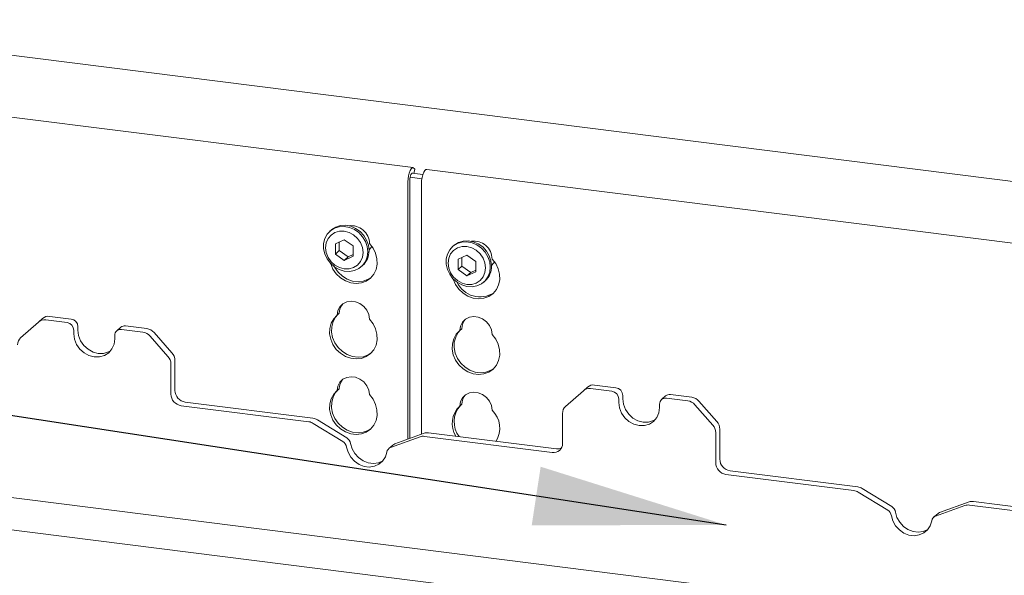
# Paper-space layout 'GMIE Blatt4' of a CAD drawing. Units: millimetres. Extents: x 5 to 415, y 5 to 292.
# Drawn here: x 301 to 318, y 209 to 218 of the extents above; entities that cross this region are included whole.
import ezdxf

# ---------------------------------------------------------------- set-up
doc = ezdxf.new("R2010")
doc.units = ezdxf.units.MM
doc.layers.add('BEMAßUNG', color=96, linetype='Continuous')

psp = doc.layouts.new('GMIE Blatt4')

# ---------------------------------------------------------------- linework, layer by layer
at = {"color": 7, "linetype": 'Continuous', "lineweight": 15}
for p, q in [((370.95027, 208.97681), (275.045, 221.05974)), ((307.62571, 215.89467), (288.31227, 218.32793)), ((307.63669, 215.79646), (307.65447, 215.86864)), ((307.65447, 215.86864), (307.64488, 215.88164)), ((326.91863, 213.46399), (307.85956, 215.8652)), ((307.57418, 215.73081), (307.77672, 215.70529)), ((307.60685, 215.80022), (307.79341, 215.77671)), ((307.53598, 211.2357), (307.53598, 215.65017)), ((307.56912, 211.24774), (307.56912, 215.67941)), ((307.76983, 215.62071), (307.76983, 211.32065)), ((306.21988, 214.82492), (306.19779, 214.80543)), ((306.4444, 214.65816), (306.29239, 214.58886)), ((306.29239, 214.58886), (306.29239, 214.41195)), ((306.35869, 214.61908), (306.35869, 214.47041)), ((306.5964, 214.55056), (306.4444, 214.65816)), ((306.5964, 214.37365), (306.5964, 214.55056)), ((308.32457, 214.55975), (308.30247, 214.54026)), ((306.35869, 214.47041), (306.29239, 214.41195)), ((306.29239, 214.41195), (306.4444, 214.30435)), ((306.35869, 214.47041), (306.51069, 214.36281)), ((306.4444, 214.30435), (306.5964, 214.37365)), ((306.51069, 214.36281), (306.4444, 214.30435)), ((306.51069, 214.36281), (306.5964, 214.40189)), ((308.54908, 214.393), (308.39708, 214.32369)), ((308.46337, 214.35392), (308.46337, 214.20525)), ((308.70109, 214.28539), (308.54908, 214.393)), ((306.73521, 214.19605), (306.7573, 214.21554)), ((308.39708, 214.32369), (308.39708, 214.14679)), ((308.46337, 214.20525), (308.39708, 214.14679)), ((308.46337, 214.20525), (308.61537, 214.09765)), ((308.70109, 214.10848), (308.70109, 214.28539)), ((308.39708, 214.14679), (308.54908, 214.03918)), ((308.54908, 214.03918), (308.70109, 214.10848)), ((308.61537, 214.09765), (308.54908, 214.03918)), ((308.61537, 214.09765), (308.70109, 214.13672)), ((308.83989, 213.93089), (308.86198, 213.95038)), ((301.75412, 213.2972), (301.38829, 213.34329)), ((306.35613, 213.39529), (306.32299, 213.36606)), ((301.19467, 213.24576), (300.88817, 212.97545)), ((301.19467, 213.24576), (301.26427, 213.30714)), ((301.68451, 213.23582), (301.31869, 213.28191)), ((301.87105, 213.16462), (301.87105, 213.1057)), ((302.60685, 213.15525), (302.53725, 213.09387)), ((303.05536, 213.13326), (302.68953, 213.17935)), ((301.80144, 213.10324), (301.80144, 213.04431)), ((302.503, 212.95592), (302.503, 213.01485)), ((302.98576, 213.07188), (302.61993, 213.11797)), ((303.41628, 212.65693), (303.10977, 213.00448)), ((303.17938, 213.06586), (303.48588, 212.71832)), ((308.46082, 213.13012), (308.42767, 213.10089)), ((303.46765, 212.52546), (303.46765, 212.00943)), ((303.53725, 212.58685), (303.53725, 212.07082)), ((311.10826, 212.11869), (310.74244, 212.16478)), ((286.73811, 211.99539), (326.61503, 206.97137)), ((306.35613, 212.09893), (306.32299, 212.06969)), ((310.54881, 212.06724), (310.24231, 211.79694)), ((310.54881, 212.06724), (310.61842, 212.12863)), ((311.03866, 212.05731), (310.67283, 212.1034)), ((311.22519, 211.98611), (311.22519, 211.92719)), ((311.961, 211.97674), (311.89139, 211.91535)), ((312.4095, 211.95475), (312.04368, 212.00084)), ((303.64304, 211.81056), (305.83602, 211.53427)), ((303.71264, 211.87194), (305.90563, 211.59565)), ((308.46082, 211.83376), (308.42767, 211.80453)), ((311.15558, 211.92472), (311.15558, 211.8658)), ((311.85715, 211.77741), (311.85715, 211.83634)), ((312.3399, 211.89337), (311.97407, 211.93946)), ((312.77042, 211.47842), (312.46392, 211.82596)), ((312.53352, 211.88735), (312.84003, 211.53981)), ((310.19094, 211.16237), (310.19094, 211.67841)), ((306.41891, 211.19537), (305.91261, 211.50687)), ((306.48851, 211.25675), (305.98222, 211.56826)), ((307.81558, 211.33727), (307.30929, 211.15334)), ((307.89217, 211.34537), (310.08515, 211.06908)), ((312.82179, 211.34695), (312.82179, 210.83092)), ((312.8914, 211.40834), (312.8914, 210.89231)), ((326.06743, 206.48844), (288.44189, 211.22881)), ((307.27767, 211.13464), (307.20806, 211.07326)), ((307.74597, 211.27589), (307.23968, 211.09196)), ((307.82257, 211.28398), (310.01555, 211.0077)), ((312.99718, 210.63204), (315.19016, 210.35576)), ((313.06679, 210.69343), (315.25977, 210.41714)), ((315.77305, 210.01685), (315.26676, 210.32836)), ((315.84266, 210.07824), (315.33636, 210.38974)), ((317.16972, 210.15876), (316.66343, 209.97483)), ((317.24632, 210.16686), (319.4393, 209.89057)), ((316.63181, 209.95613), (316.56221, 209.89474)), ((317.10012, 210.09738), (316.59382, 209.91345)), ((317.17671, 210.10547), (319.36969, 209.82918))]:
    psp.add_line(p, q, dxfattribs=at)
at = {"color": 7, "linetype": 'Continuous', "lineweight": 15, "flags": 128}
for points in [[(307.64488, 215.88164), (307.62897, 215.89399), (307.61092, 215.89153), (307.59218, 215.87446), (307.57425, 215.84414), (307.55856, 215.803), (307.54636, 215.75431), (307.53862, 215.70198), (307.53598, 215.65017)], [(307.76983, 215.62071), (307.77248, 215.67251), (307.78021, 215.72485), (307.79241, 215.77354), (307.80811, 215.81468), (307.82604, 215.845), (307.84477, 215.86207), (307.85956, 215.8652)], [(307.62054, 215.79849), (307.61562, 215.80131), (307.60659, 215.80009), (307.59723, 215.79155), (307.58826, 215.77639), (307.58041, 215.75582), (307.57431, 215.73148), (307.57045, 215.70531), (307.56912, 215.67941)], [(306.84651, 214.45287), (306.83627, 214.36583), (306.80609, 214.28606), (306.7576, 214.21787), (306.69342, 214.16493), (306.61701, 214.13009), (306.53248, 214.11523), (306.4444, 214.12116), (306.35751, 214.14755), (306.27649, 214.19298), (306.20572, 214.255), (306.149, 214.33027), (306.1094, 214.41473), (306.08905, 214.50383), (306.08905, 214.59276), (306.1094, 214.67673), (306.149, 214.75121), (306.20572, 214.81219), (306.27649, 214.85638), (306.35751, 214.8814), (306.4444, 214.88589), (306.53248, 214.86963), (306.61701, 214.83347), (306.69342, 214.77938), (306.7576, 214.71026), (306.80609, 214.62986), (306.83627, 214.54249), (306.84651, 214.45287)], [(306.21988, 214.82492), (306.22781, 214.83168), (306.29859, 214.87587), (306.3796, 214.90089), (306.4665, 214.90538), (306.55458, 214.88911), (306.63911, 214.85296), (306.71552, 214.79887), (306.7797, 214.72975), (306.82818, 214.64934), (306.85836, 214.56197), (306.86861, 214.47235)], [(306.76595, 214.44074), (306.75499, 214.526), (306.72287, 214.60822), (306.67177, 214.68178), (306.60517, 214.74167), (306.52762, 214.78382), (306.4444, 214.80535), (306.36118, 214.80479), (306.28362, 214.78218), (306.21703, 214.73907), (306.16593, 214.67838), (306.13381, 214.60427), (306.12285, 214.52177), (306.13381, 214.4365), (306.16593, 214.35429), (306.21703, 214.28073), (306.28362, 214.22084), (306.36118, 214.17869), (306.4444, 214.15716), (306.52762, 214.15772), (306.60517, 214.18033), (306.67177, 214.22344), (306.72287, 214.28413), (306.75499, 214.35824), (306.76595, 214.44074)], [(306.87814, 214.59248), (306.93897, 214.51366), (306.98226, 214.42503), (307.00576, 214.33117), (307.00824, 214.23697), (306.98959, 214.14729), (306.95076, 214.0668), (306.89377, 213.99966), (306.82158, 213.94935), (306.73793, 213.9185), (306.64716, 213.90868), (306.55397, 213.92042), (306.46319, 213.95311), (306.37954, 214.00505), (306.30735, 214.07354), (306.25036, 214.15504), (306.21154, 214.24532), (306.20996, 214.2505)], [(306.86687, 214.47884), (306.90216, 214.51853), (306.91787, 214.54486)], [(308.95119, 214.1877), (308.94095, 214.10066), (308.91077, 214.0209), (308.86228, 213.9527), (308.79811, 213.89976), (308.72169, 213.86492), (308.63717, 213.85007), (308.54908, 213.85599), (308.46219, 213.88238), (308.38117, 213.92781), (308.3104, 213.98984), (308.25368, 214.06511), (308.21408, 214.14957), (308.19374, 214.23866), (308.19374, 214.3276), (308.21408, 214.41157), (308.25368, 214.48605), (308.3104, 214.54703), (308.38117, 214.59122), (308.46219, 214.61623), (308.54908, 214.62073), (308.63717, 214.60446), (308.72169, 214.56831), (308.79811, 214.51421), (308.86228, 214.4451), (308.91077, 214.36469), (308.94095, 214.27732), (308.95119, 214.1877)], [(308.87063, 214.17558), (308.85967, 214.26084), (308.82755, 214.34305), (308.77645, 214.41661), (308.70986, 214.4765), (308.6323, 214.51865), (308.54908, 214.54018), (308.46586, 214.53962), (308.38831, 214.51702), (308.32171, 214.4739), (308.27061, 214.41322), (308.23849, 214.3391), (308.22753, 214.2566), (308.23849, 214.17134), (308.27061, 214.08913), (308.32171, 214.01557), (308.38831, 213.95567), (308.46586, 213.91353), (308.54908, 213.892), (308.6323, 213.89256), (308.70986, 213.91516), (308.77645, 213.95828), (308.82755, 214.01896), (308.85967, 214.09308), (308.87063, 214.17558)], [(308.32457, 214.55975), (308.3325, 214.56652), (308.40327, 214.61071), (308.48429, 214.63572), (308.57118, 214.64022), (308.65926, 214.62395), (308.74379, 214.58779), (308.8202, 214.5337), (308.88438, 214.46459), (308.93287, 214.38418), (308.96304, 214.29681), (308.97329, 214.20719)], [(306.90604, 214.01138), (306.85473, 213.97859), (306.77108, 213.94773), (306.6803, 213.93791), (306.58711, 213.94965), (306.49634, 213.98234), (306.41269, 214.03428), (306.3405, 214.10277), (306.28351, 214.18427), (306.28013, 214.19043)], [(308.31464, 213.98533), (308.31622, 213.98015), (308.35505, 213.88987), (308.41203, 213.80837), (308.48422, 213.73988), (308.56787, 213.68794), (308.65865, 213.65526), (308.75184, 213.64352), (308.84261, 213.65333), (308.92627, 213.68419), (308.99846, 213.73449), (309.05544, 213.80163), (309.09427, 213.88213), (309.11292, 213.9718), (309.11044, 214.06601), (309.08694, 214.15986), (309.04365, 214.2485), (308.98282, 214.32731), (308.98282, 214.32731)], [(308.97155, 214.21367), (309.00684, 214.25337), (309.02255, 214.2797)], [(306.32299, 213.36606), (306.33613, 213.44141), (306.36988, 213.50751), (306.42161, 213.55919), (306.48729, 213.59244), (306.5618, 213.60465), (306.63933, 213.59489), (306.71383, 213.5639), (306.77951, 213.5141), (306.83124, 213.44938), (306.865, 213.37478), (306.87814, 213.29611)], [(306.87814, 213.29611), (306.93897, 213.2173), (306.98226, 213.12867), (307.00576, 213.03481), (307.00824, 212.9406), (306.98959, 212.85093), (306.95076, 212.77043), (306.89377, 212.70329), (306.82158, 212.65299), (306.73793, 212.62213), (306.64716, 212.61232), (306.55397, 212.62406), (306.46319, 212.65675), (306.37954, 212.70868), (306.30735, 212.77718), (306.25036, 212.85868), (306.21154, 212.94895), (306.19288, 213.04333), (306.19537, 213.13691), (306.21886, 213.22484), (306.26215, 213.30257), (306.32299, 213.36606)], [(306.90604, 212.71502), (306.85473, 212.68222), (306.77108, 212.65136), (306.6803, 212.64155), (306.58711, 212.65329), (306.49634, 212.68598), (306.41269, 212.73791), (306.3405, 212.80641), (306.28351, 212.88791), (306.24468, 212.97819), (306.22603, 213.07256), (306.22851, 213.16614), (306.25201, 213.25408), (306.2953, 213.3318), (306.33299, 213.37487)], [(308.98282, 213.03095), (308.96968, 213.10962), (308.93593, 213.18422), (308.8842, 213.24894), (308.81852, 213.29873), (308.74401, 213.32972), (308.66648, 213.33949), (308.59197, 213.32727), (308.52629, 213.29403), (308.47456, 213.24234), (308.44081, 213.17625), (308.42767, 213.10089)], [(301.80144, 213.04431), (301.81339, 212.9513), (301.84844, 212.86161), (301.90418, 212.78137), (301.97683, 212.71603), (302.06143, 212.67005), (302.15222, 212.64656), (302.24301, 212.64717), (302.32761, 212.67183), (302.40026, 212.71887), (302.45601, 212.78507), (302.49105, 212.86592), (302.503, 212.95592)], [(301.87105, 213.1057), (301.883, 213.01268), (301.91804, 212.923), (301.97379, 212.84275), (302.04644, 212.77741), (302.13104, 212.73143), (302.22183, 212.70795), (302.31262, 212.70856), (302.39722, 212.73322), (302.43261, 212.75234)], [(308.42767, 213.10089), (308.36683, 213.0374), (308.32355, 212.95968), (308.30005, 212.87175), (308.29756, 212.77817), (308.31622, 212.68379), (308.35505, 212.59351), (308.41203, 212.51201), (308.48422, 212.44352), (308.56787, 212.39158), (308.65865, 212.3589), (308.75184, 212.34715), (308.84261, 212.35697), (308.92627, 212.38783), (308.99846, 212.43813), (309.05544, 212.50527), (309.09427, 212.58576), (309.11292, 212.67544), (309.11044, 212.76965), (309.08694, 212.8635), (309.04365, 212.95213), (308.98282, 213.03095)], [(308.43767, 213.10971), (308.39998, 213.06664), (308.35669, 212.98891), (308.33319, 212.90098), (308.33071, 212.8074), (308.34936, 212.71302), (308.38819, 212.62274), (308.44518, 212.54124), (308.51737, 212.47275), (308.60102, 212.42081), (308.69179, 212.38813), (308.78499, 212.37639), (308.87576, 212.3862), (308.95941, 212.41706), (309.01072, 212.44985)], [(306.32299, 212.06969), (306.33613, 212.14505), (306.36988, 212.21115), (306.42161, 212.26283), (306.48729, 212.29608), (306.5618, 212.30829), (306.63933, 212.29852), (306.71383, 212.26754), (306.77951, 212.21774), (306.83124, 212.15302), (306.865, 212.07842), (306.87814, 211.99975)], [(306.87814, 211.99975), (306.93897, 211.92094), (306.98226, 211.8323), (307.00576, 211.73845), (307.00824, 211.64424), (306.98959, 211.55457), (306.95076, 211.47407), (306.89377, 211.40693), (306.82158, 211.35663), (306.73793, 211.32577), (306.64716, 211.31596), (306.55397, 211.3277), (306.46319, 211.36038), (306.37954, 211.41232), (306.30735, 211.48081), (306.25036, 211.56231), (306.21154, 211.65259), (306.19288, 211.74697), (306.19537, 211.84055), (306.21886, 211.92848), (306.26215, 212.00621), (306.32299, 212.06969)], [(306.90604, 211.41865), (306.85473, 211.38586), (306.77108, 211.355), (306.6803, 211.34519), (306.58711, 211.35693), (306.49634, 211.38962), (306.41269, 211.44155), (306.3405, 211.51005), (306.28351, 211.59154), (306.24468, 211.68182), (306.22603, 211.7762), (306.22851, 211.86978), (306.25201, 211.95771), (306.2953, 212.03544), (306.33299, 212.07851)], [(308.98282, 211.73459), (308.96968, 211.81325), (308.93593, 211.88785), (308.8842, 211.95257), (308.81852, 212.00237), (308.74401, 212.03336), (308.66648, 212.04313), (308.59197, 212.03091), (308.52629, 211.99767), (308.47456, 211.94598), (308.44081, 211.87988), (308.42767, 211.80453)], [(311.15558, 211.8658), (311.16754, 211.77279), (311.20258, 211.6831), (311.25833, 211.60285), (311.33097, 211.53752), (311.41558, 211.49154), (311.50636, 211.46805), (311.59715, 211.46866), (311.68176, 211.49332), (311.7544, 211.54035), (311.81015, 211.60655), (311.84519, 211.68741), (311.85715, 211.77741)], [(311.22519, 211.92719), (311.23714, 211.83417), (311.27219, 211.74449), (311.32793, 211.66424), (311.40058, 211.5989), (311.48518, 211.55292), (311.57597, 211.52944), (311.66676, 211.53005), (311.75136, 211.55471), (311.78675, 211.57383)], [(306.55281, 211.16185), (306.57855, 211.07221), (306.62513, 210.98933), (306.68954, 210.91858), (306.76757, 210.86459), (306.85415, 210.83086), (306.94365, 210.81958), (307.03023, 210.8315), (307.10826, 210.86583), (307.10968, 210.86672)], [(306.48321, 211.10046), (306.50894, 211.01083), (306.55553, 210.92794), (306.61993, 210.8572), (306.69797, 210.8032), (306.78455, 210.76947), (306.87404, 210.7582), (306.96062, 210.77011), (307.03865, 210.80444), (307.10306, 210.85896), (307.14965, 210.9301), (307.17538, 211.01325)], [(315.90696, 209.98333), (315.93269, 209.8937), (315.97928, 209.81082), (316.04368, 209.74007), (316.12171, 209.68608), (316.2083, 209.65235), (316.29779, 209.64107), (316.38437, 209.65299), (316.4624, 209.68732), (316.46382, 209.68821)], [(315.83735, 209.92195), (315.86308, 209.83231), (315.90967, 209.74943), (315.97408, 209.67869), (316.05211, 209.62469), (316.13869, 209.59096), (316.22818, 209.57968), (316.31476, 209.5916), (316.3928, 209.62593), (316.4572, 209.68045), (316.50379, 209.75159), (316.52952, 209.83474)]]:
    psp.add_lwpolyline(points, dxfattribs=at)
at = {"color": 7, "linetype": 'Continuous', "lineweight": 15}
for centre, radius, start, end in [((306.56035, 214.58172), 0.31797, 1.938375, 96.825748), ((308.66731, 214.31921), 0.31561, 1.471357, 97.292765), ((306.53192, 214.46575), 0.33675, 312.012356, 1.123338), ((308.6366, 214.20059), 0.33675, 312.012356, 1.123338), ((308.77589, 214.10884), 0.43202, 205.145722, 302.926545), ((306.60307, 213.39172), 0.24697, 137.335512, 179.17291), ((301.36611, 213.18858), 0.1563, 81.841587, 130.661207), ((301.29651, 213.12719), 0.1563, 81.841587, 130.661207), ((301.66495, 213.10071), 0.13651, 1.058709, 81.760535), ((301.73456, 213.1621), 0.13651, 1.058709, 81.760535), ((302.67475, 213.07621), 0.1042, 81.841587, 130.661207), ((308.70776, 213.12656), 0.24697, 137.335512, 179.17291), ((302.60471, 213.01737), 0.10174, 81.398635, 181.420609), ((302.95802, 212.87304), 0.20077, 40.895791, 82.058156), ((303.02762, 212.93442), 0.20077, 40.895791, 82.058156), ((300.99307, 212.85959), 0.1563, 132.158037, 180.977657), ((303.2669, 212.5228), 0.20077, 0.761089, 41.923454), ((303.33651, 212.58418), 0.20077, 0.761089, 41.923454), ((306.60307, 212.09536), 0.24697, 137.335512, 179.17291), ((310.72026, 212.01007), 0.1563, 81.841587, 130.661207), ((303.67238, 212.01321), 0.20477, 181.058709, 261.760535), ((303.74199, 212.0746), 0.20477, 181.058709, 261.760535), ((308.70776, 211.8302), 0.24697, 137.335512, 179.17291), ((310.65065, 211.94868), 0.1563, 81.841587, 130.661207), ((311.01909, 211.9222), 0.13651, 1.058709, 81.760535), ((311.0887, 211.98359), 0.13651, 1.058709, 81.760535), ((312.02889, 211.8977), 0.1042, 81.841587, 130.661207), ((308.70333, 211.50585), 0.40644, 132.704054, 212.700455), ((308.74433, 211.53471), 0.41434, 137.741845, 218.092257), ((311.95886, 211.83886), 0.10174, 81.398635, 181.420609), ((312.31216, 211.69453), 0.20077, 40.895791, 82.058156), ((312.38177, 211.75591), 0.20077, 40.895791, 82.058156), ((308.68242, 211.42571), 0.43087, 328.346772, 45.797156), ((310.34721, 211.68107), 0.1563, 132.158037, 180.977657), ((305.81091, 211.3433), 0.19261, 58.127316, 82.508797), ((305.88051, 211.40469), 0.19261, 58.127316, 82.508797), ((312.62104, 211.34428), 0.20077, 0.761089, 41.923454), ((312.69065, 211.40567), 0.20077, 0.761089, 41.923454), ((307.87064, 211.18278), 0.16401, 82.454654, 109.615134), ((306.3464, 211.07701), 0.1388, 9.72775, 58.508212), ((306.416, 211.13839), 0.1388, 9.72775, 58.508212), ((307.34276, 211.06068), 0.09852, 109.861017, 131.350433), ((307.80103, 211.1214), 0.16401, 82.454654, 109.615134), ((310.03837, 211.15859), 0.15261, 261.398635, 1.420609), ((307.27403, 210.99828), 0.09978, 110.135242, 171.368459), ((310.10685, 211.22951), 0.16189, 262.299609, 292.726502), ((313.02653, 210.8347), 0.20477, 181.058709, 261.760535), ((313.09613, 210.89609), 0.20477, 181.058709, 261.760535), ((315.16505, 210.16479), 0.19261, 58.127316, 82.508797), ((315.23466, 210.22618), 0.19261, 58.127316, 82.508797), ((317.22478, 210.00427), 0.16401, 82.454654, 109.615134), ((315.70054, 209.89849), 0.1388, 9.72775, 58.508212), ((315.77015, 209.95988), 0.1388, 9.72775, 58.508212), ((316.6969, 209.88217), 0.09852, 109.861017, 131.350433), ((317.15517, 209.94289), 0.16401, 82.454654, 109.615134), ((316.62817, 209.81977), 0.09978, 110.135242, 171.368459)]:
    psp.add_arc(centre, radius, start, end, dxfattribs=at)
at = {"layer": 'BEMAßUNG'}
psp.add_line((313.00311, 209.76211), (268.29268, 216.59235), dxfattribs=at)
psp.add_solid([(313.00311, 209.76211), (309.81569, 210.76293), (309.66226, 209.75859)], dxfattribs=at)

doc.saveas('drawing.dxf')
